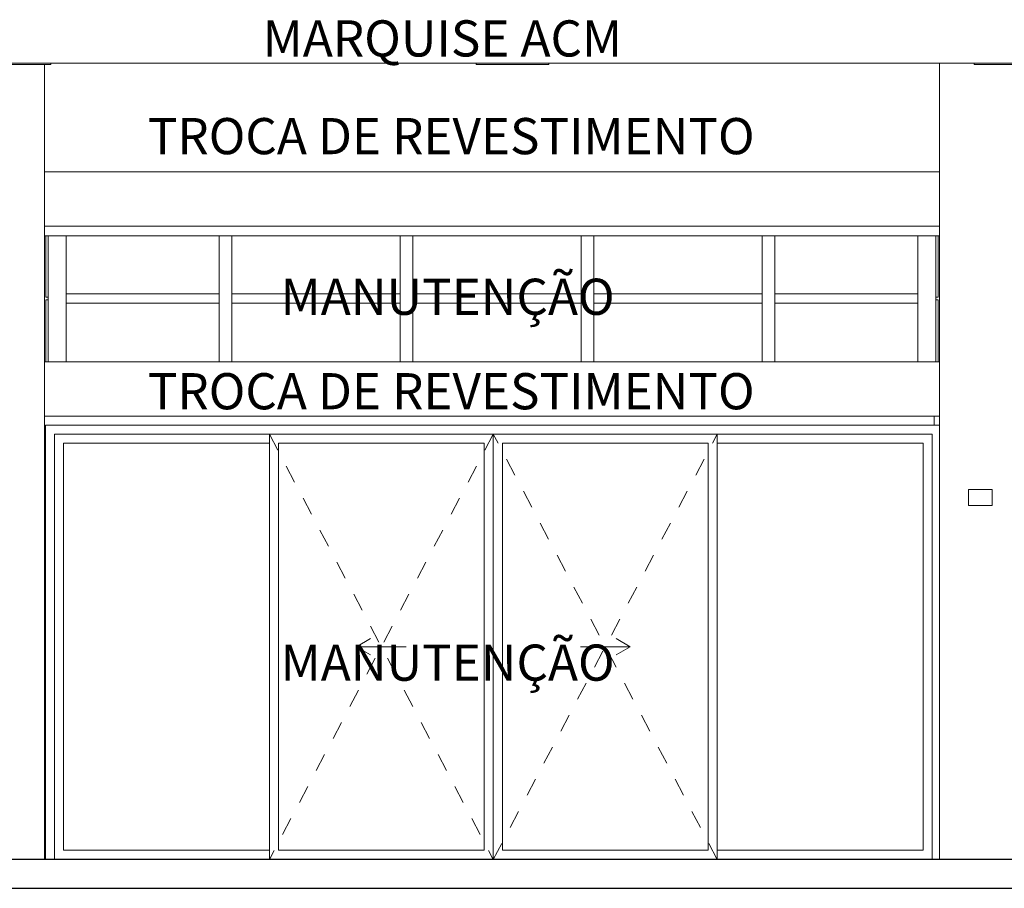
# Model space of a CAD drawing. Units: metres. Extents: x -37 to 671, y -297 to 118.
# Drawn here: x 132 to 137, y -88 to -83 of the extents above; entities that cross this region are included whole.
import ezdxf

# ---------------------------------------------------------------- set-up
doc = ezdxf.new("R2010")
doc.units = ezdxf.units.M
doc.linetypes.add('Traço', pattern=[0.00635, 0.003175, -0.003175])
for name, color, linetype, lineweight in [('A-DETL-MEDM', 7, 'Continuous', 25), ('A-DOOR', 7, 'Continuous', 5), ('A-DOOR-FRAM', 7, 'Continuous', 5), ('A-FLOR', 7, 'Continuous', 5), ('A-GLAZ-CURT', 7, 'Continuous', 5), ('A-GLAZ-CWMG', 7, 'Continuous', 5), ('E-LITE-EQPM', 7, 'Continuous', 5), ('G-ANNO-TEXT', 7, 'Continuous', 9), ('I-WALL', 7, 'Continuous', 5), ('S-BEAM', 7, 'Continuous', 5)]:
    doc.layers.add(name, color=color, linetype=linetype, lineweight=lineweight)
doc.styles.add('Century Gothic_1', font='GOTHIC.TTF', dxfattribs={"height": 0.16})

# ---------------------------------------------------------------- blocks, each defined once
blk = doc.blocks.new('HUB360-VIG-GEN-Retangular - 35_35 2-1776559-CORTE BB - REFORMA')
at = {"layer": 'S-BEAM'}
for p, q in [((-6.1218, 2.75), (-1.176, 2.75)), ((-6.1218, 2.45), (-1.176, 2.45))]:
    blk.add_line(p, q, dxfattribs=at)
blk = doc.blocks.new('Porta veneziana envidraçada de correr quádrupla com revestimento - 2320 x 2180mm-1670695-CORTE BB - REFORMA')
at = {"layer": 'A-DOOR', "linetype": 'Traço'}
for p, q in [((-3.6418, 2.35), (-4.8793, 0)), ((-4.8793, 2.35), (-3.6418, 0)), ((-2.4043, 0), (-3.6418, 2.35)), ((-3.6418, 0), (-2.4043, 2.35))]:
    blk.add_line(p, q, dxfattribs=at)
at = {"layer": 'A-DOOR'}
for p, q in [((-4.3981, 1.175), (-4.3201, 1.22)), ((-2.8856, 1.175), (-2.9635, 1.22)), ((-4.3981, 1.175), (-4.3201, 1.13)), ((-4.3981, 1.175), (-4.1231, 1.175)), ((-2.8856, 1.175), (-3.1606, 1.175)), ((-2.8856, 1.175), (-2.9635, 1.13))]:
    blk.add_line(p, q, dxfattribs=at)
at = {"layer": 'A-DOOR-FRAM'}
for p, q in [((-1.176, 2.4), (-6.1168, 2.4)), ((-6.1168, 2.4), (-6.1168, 0)), ((-6.0668, 0), (-6.0668, 2.35)), ((-6.0668, 2.35), (-1.2168, 2.35)), ((-4.8793, 0), (-4.8793, 2.35)), ((-3.6418, 2.35), (-4.8793, 2.35)), ((-3.6418, 2.35), (-3.6418, 0)), ((-2.4043, 2.35), (-3.6418, 2.35)), ((-3.6418, 0), (-3.6418, 2.35)), ((-2.4043, 0), (-2.4043, 2.35)), ((-1.2168, 2.35), (-1.2168, 0)), ((-6.0168, 0.05), (-6.0168, 2.3)), ((-6.0168, 2.3), (-4.8793, 2.3)), ((-4.8293, 0.05), (-4.8293, 2.3)), ((-4.8293, 2.3), (-3.6918, 2.3)), ((-3.6918, 2.3), (-3.6918, 0.05)), ((-3.5918, 0.05), (-3.5918, 2.3)), ((-3.5918, 2.3), (-2.4543, 2.3)), ((-2.4543, 0.05), (-2.4543, 2.3)), ((-2.4043, 2.3), (-1.2668, 2.3)), ((-1.2668, 2.3), (-1.2668, 0.05)), ((-6.0168, 0.05), (-4.8793, 0.05)), ((-3.6918, 0.05), (-4.8293, 0.05)), ((-3.5918, 0.05), (-2.4543, 0.05)), ((-1.2668, 0.05), (-2.4043, 0.05))]:
    blk.add_line(p, q, dxfattribs=at)
blk = doc.blocks.new('DTM-PNL-Vidro-Junta - VD0_1cm-1679867-CORTE BB - REFORMA')
at = {"layer": 'A-GLAZ-CURT'}
for p, q in [((-6.1018, 3.0925), (-6.1143, 3.0925)), ((-6.1143, 3.0925), (-6.1143, 2.75))]:
    blk.add_line(p, q, dxfattribs=at)
blk = doc.blocks.new('DTM-PNL-Vidro-Junta - VD0_1cm-1679868-CORTE BB - REFORMA')
at = {"layer": 'A-GLAZ-CURT'}
for p, q in [((-1.1835, 3.0925), (-1.196, 3.0925)), ((-1.1835, 2.75), (-1.1835, 3.0925))]:
    blk.add_line(p, q, dxfattribs=at)
blk = doc.blocks.new('Rectangular Mullion - Montante-AL0-Horizontal-Contraventamento-5_3x10cm-1679789-CORTE BB - REFORMA')
at = {"layer": 'A-GLAZ-CWMG'}
blk.add_line((-2.1218, 3.447), (-1.176, 3.447), dxfattribs=at)
blk = doc.blocks.new('Rectangular Mullion - Montante-AL0-Horizontal-Contraventamento-5_3x10cm-1665054-CORTE BB - REFORMA')
at = {"layer": 'A-GLAZ-CWMG'}
blk.add_line((-6.1218, 3.447), (-5.1218, 3.447), dxfattribs=at)
blk = doc.blocks.new('Rectangular Mullion - Montante-AL0-Horizontal-Contraventamento-5_3x10cm-1665165-CORTE BB - REFORMA')
at = {"layer": 'A-GLAZ-CWMG'}
blk.add_line((-5.1218, 3.447), (-4.1218, 3.447), dxfattribs=at)
blk = doc.blocks.new('Rectangular Mullion - Montante-AL0-Vertical-Canto-Esquerdo-10x10cm-1679869-CORTE BB - REFORMA')
at = {"layer": 'A-GLAZ-CWMG'}
for p, q in [((-1.296, 3.1), (-1.296, 2.75)), ((-1.196, 2.75), (-1.196, 3.1))]:
    blk.add_line(p, q, dxfattribs=at)
blk = doc.blocks.new('Rectangular Mullion - Montante-AL0-Vertical-Canto-Direito-10x10cm-1679870-CORTE BB - REFORMA')
at = {"layer": 'A-GLAZ-CWMG'}
for p, q in [((-6.1018, 3.447), (-6.0018, 3.447)), ((-6.1018, 3.1), (-6.1018, 3.447)), ((-6.0018, 3.447), (-6.0018, 3.1))]:
    blk.add_line(p, q, dxfattribs=at)
blk = doc.blocks.new('Rectangular Mullion - Montante-AL0-Vertical-Intermediário-7x10cm-1679865-CORTE BB - REFORMA')
at = {"layer": 'A-GLAZ-CWMG'}
for p, q in [((-5.1568, 3.1), (-5.1568, 2.75)), ((-5.0868, 2.75), (-5.0868, 3.1))]:
    blk.add_line(p, q, dxfattribs=at)
blk = doc.blocks.new('DTM-PNL-Vidro-Junta - VD0_1cm-1679871-CORTE BB - REFORMA')
at = {"layer": 'A-GLAZ-CURT'}
for p, q in [((-6.1143, 3.447), (-6.1143, 3.1075)), ((-6.1143, 3.1075), (-6.1018, 3.1075))]:
    blk.add_line(p, q, dxfattribs=at)
blk = doc.blocks.new('DTM-PNL-Vidro-Junta - VD0_1cm-1679872-CORTE BB - REFORMA')
at = {"layer": 'A-GLAZ-CURT'}
for p, q in [((-1.1835, 3.1075), (-1.1835, 3.447)), ((-1.196, 3.1075), (-1.1835, 3.1075))]:
    blk.add_line(p, q, dxfattribs=at)
blk = doc.blocks.new('Rectangular Mullion - Montante-AL0-Vertical-Canto-Esquerdo-10x10cm-1679873-CORTE BB - REFORMA')
at = {"layer": 'A-GLAZ-CWMG'}
for p, q in [((-1.296, 3.447), (-1.196, 3.447)), ((-1.296, 3.447), (-1.296, 3.1)), ((-1.196, 3.1), (-1.196, 3.447))]:
    blk.add_line(p, q, dxfattribs=at)
blk = doc.blocks.new('Rectangular Mullion - Montante-AL0-Vertical-Canto-Direito-10x10cm-1679874-CORTE BB - REFORMA')
at = {"layer": 'A-GLAZ-CWMG'}
for p, q in [((-6.1018, 2.75), (-6.1018, 3.1)), ((-6.0018, 3.1), (-6.0018, 2.75))]:
    blk.add_line(p, q, dxfattribs=at)
blk = doc.blocks.new('Rectangular Mullion - Montante-AL0-Vertical-Intermediário-7x10cm-1679866-CORTE BB - REFORMA')
at = {"layer": 'A-GLAZ-CWMG'}
for p, q in [((-5.1568, 3.447), (-5.0868, 3.447)), ((-5.1568, 3.447), (-5.1568, 3.1)), ((-5.0868, 3.1), (-5.0868, 3.447))]:
    blk.add_line(p, q, dxfattribs=at)
blk = doc.blocks.new('Rectangular Mullion - Montante-AL0-Horizontal-Intermediário-5_3x10cm-1665058-CORTE BB - REFORMA')
at = {"layer": 'A-GLAZ-CWMG'}
for p, q in [((-6.0018, 3.0735), (-6.0018, 3.1265)), ((-5.1568, 3.1265), (-6.0018, 3.1265)), ((-5.1568, 3.1265), (-5.1568, 3.0735)), ((-6.0018, 3.0735), (-5.1568, 3.0735))]:
    blk.add_line(p, q, dxfattribs=at)
blk = doc.blocks.new('Rectangular Mullion - Montante-AL0-Horizontal-Intermediário-5_3x10cm-1665163-CORTE BB - REFORMA')
at = {"layer": 'A-GLAZ-CWMG'}
for p, q in [((-5.0868, 3.0735), (-5.0868, 3.1265)), ((-4.1568, 3.1265), (-5.0868, 3.1265)), ((-4.1568, 3.1265), (-4.1568, 3.0735)), ((-5.0868, 3.0735), (-4.1568, 3.0735))]:
    blk.add_line(p, q, dxfattribs=at)
blk = doc.blocks.new('Rectangular Mullion - Montante-AL0-Horizontal-Intermediário-5_3x10cm-1679791-CORTE BB - REFORMA')
at = {"layer": 'A-GLAZ-CWMG'}
for p, q in [((-2.0868, 3.0735), (-2.0868, 3.1265)), ((-1.296, 3.1265), (-2.0868, 3.1265)), ((-1.296, 3.1265), (-1.296, 3.0735)), ((-2.0868, 3.0735), (-1.296, 3.0735))]:
    blk.add_line(p, q, dxfattribs=at)
blk = doc.blocks.new('HUB360-Luminaria-Quadrada-Embutir-Modelo 01 - 40x40x10cm-Metal Branco_2380lm-25W-1542213-CORTE BB - REFORMA')
at = {"layer": 'E-LITE-EQPM'}
for p, q in [((-9.236, 4.4), (-9.236, 4.393)), ((-8.836, 4.393), (-9.236, 4.393)), ((-8.836, 4.393), (-8.836, 4.4))]:
    blk.add_line(p, q, dxfattribs=at)
blk = doc.blocks.new('Arandela2 - Quadrada - 130x90mm-100W-1805966-CORTE BB - REFORMA')
at = {"layer": 'E-LITE-EQPM'}
for p, q in [((-6.4118, 2.045), (-6.2818, 2.045)), ((-6.4118, 2.045), (-6.4118, 1.955)), ((-6.2818, 1.955), (-6.2818, 2.045)), ((-6.2818, 1.955), (-6.4118, 1.955))]:
    blk.add_line(p, q, dxfattribs=at)

msp = doc.modelspace()

# ---------------------------------------------------------------- linework, layer by layer
at = {"layer": 'A-DETL-MEDM'}
for p, q in [((143.00142, -87.72556), (126.20142, -87.72556)), ((126.20142, -87.88556), (143.00142, -87.88556))]:
    msp.add_line(p, q, dxfattribs=at)
at = {"layer": 'A-FLOR'}
msp.add_line((142.11288, -83.32556), (126.44142, -83.32556), dxfattribs=at)
at = {"layer": 'I-WALL'}
for p, q in [((132.04289, -87.72556), (132.04289, -83.33256)), ((136.98875, -83.32556), (136.98875, -87.72556)), ((136.95826, -85.32556), (136.95826, -85.27556)), ((132.04789, -87.72556), (132.04789, -85.32556)), ((132.04789, -85.32556), (136.95826, -85.32556))]:
    msp.add_line(p, q, dxfattribs=at)
at = {"layer": 'S-BEAM'}
for p, q in [((132.04289, -83.92556), (136.98875, -83.92556)), ((132.04289, -84.22556), (136.98875, -84.22556))]:
    msp.add_line(p, q, dxfattribs=at)

# ---------------------------------------------------------------- block references
at = {"layer": 'A-DOOR'}
msp.add_blockref('Porta veneziana envidraçada de correr quádrupla com revestimento - 2320 x 2180mm-1670695-CORTE BB - REFORMA', (138.16471, -87.72556), dxfattribs=at)
at = {"layer": 'A-GLAZ-CURT'}
for name in ['DTM-PNL-Vidro-Junta - VD0_1cm-1679871-CORTE BB - REFORMA', 'DTM-PNL-Vidro-Junta - VD0_1cm-1679872-CORTE BB - REFORMA', 'DTM-PNL-Vidro-Junta - VD0_1cm-1679867-CORTE BB - REFORMA', 'DTM-PNL-Vidro-Junta - VD0_1cm-1679868-CORTE BB - REFORMA']:
    msp.add_blockref(name, (138.16471, -87.72556), dxfattribs=at)
at = {"layer": 'A-GLAZ-CWMG'}
for name, p in [('Rectangular Mullion - Montante-AL0-Horizontal-Contraventamento-5_3x10cm-1665054-CORTE BB - REFORMA', (138.16471, -87.72556)), ('Rectangular Mullion - Montante-AL0-Vertical-Canto-Direito-10x10cm-1679870-CORTE BB - REFORMA', (138.16471, -87.72556)), ('Rectangular Mullion - Montante-AL0-Vertical-Intermediário-7x10cm-1679866-CORTE BB - REFORMA', (138.16471, -87.72556)), ('Rectangular Mullion - Montante-AL0-Horizontal-Contraventamento-5_3x10cm-1665165-CORTE BB - REFORMA', (138.16471, -87.72556)), ('Rectangular Mullion - Montante-AL0-Vertical-Intermediário-7x10cm-1679866-CORTE BB - REFORMA', (139.16471, -87.72556)), ('Rectangular Mullion - Montante-AL0-Horizontal-Contraventamento-5_3x10cm-1665165-CORTE BB - REFORMA', (139.16471, -87.72556)), ('Rectangular Mullion - Montante-AL0-Vertical-Intermediário-7x10cm-1679866-CORTE BB - REFORMA', (140.16471, -87.72556)), ('Rectangular Mullion - Montante-AL0-Horizontal-Contraventamento-5_3x10cm-1665165-CORTE BB - REFORMA', (140.16471, -87.72556)), ('Rectangular Mullion - Montante-AL0-Vertical-Intermediário-7x10cm-1679866-CORTE BB - REFORMA', (141.16471, -87.72556)), ('Rectangular Mullion - Montante-AL0-Horizontal-Contraventamento-5_3x10cm-1679789-CORTE BB - REFORMA', (138.16471, -87.72556)), ('Rectangular Mullion - Montante-AL0-Vertical-Canto-Esquerdo-10x10cm-1679873-CORTE BB - REFORMA', (138.16471, -87.72556)), ('Rectangular Mullion - Montante-AL0-Vertical-Canto-Direito-10x10cm-1679874-CORTE BB - REFORMA', (138.16471, -87.72556)), ('Rectangular Mullion - Montante-AL0-Horizontal-Intermediário-5_3x10cm-1665058-CORTE BB - REFORMA', (138.16471, -87.72556)), ('Rectangular Mullion - Montante-AL0-Vertical-Intermediário-7x10cm-1679865-CORTE BB - REFORMA', (138.16471, -87.72556)), ('Rectangular Mullion - Montante-AL0-Horizontal-Intermediário-5_3x10cm-1665163-CORTE BB - REFORMA', (138.16471, -87.72556)), ('Rectangular Mullion - Montante-AL0-Vertical-Intermediário-7x10cm-1679865-CORTE BB - REFORMA', (139.16471, -87.72556)), ('Rectangular Mullion - Montante-AL0-Horizontal-Intermediário-5_3x10cm-1665163-CORTE BB - REFORMA', (139.16471, -87.72556)), ('Rectangular Mullion - Montante-AL0-Vertical-Intermediário-7x10cm-1679865-CORTE BB - REFORMA', (140.16471, -87.72556)), ('Rectangular Mullion - Montante-AL0-Horizontal-Intermediário-5_3x10cm-1665163-CORTE BB - REFORMA', (140.16471, -87.72556)), ('Rectangular Mullion - Montante-AL0-Vertical-Intermediário-7x10cm-1679865-CORTE BB - REFORMA', (141.16471, -87.72556)), ('Rectangular Mullion - Montante-AL0-Horizontal-Intermediário-5_3x10cm-1679791-CORTE BB - REFORMA', (138.16471, -87.72556)), ('Rectangular Mullion - Montante-AL0-Vertical-Canto-Esquerdo-10x10cm-1679869-CORTE BB - REFORMA', (138.16471, -87.72556))]:
    msp.add_blockref(name, p, dxfattribs=at)
at = {"layer": 'E-LITE-EQPM'}
for name, p in [('HUB360-Luminaria-Quadrada-Embutir-Modelo 01 - 40x40x10cm-Metal Branco_2380lm-25W-1542213-CORTE BB - REFORMA', (140.91471, -87.72556)), ('HUB360-Luminaria-Quadrada-Embutir-Modelo 01 - 40x40x10cm-Metal Branco_2380lm-25W-1542213-CORTE BB - REFORMA', (143.66471, -87.72556)), ('HUB360-Luminaria-Quadrada-Embutir-Modelo 01 - 40x40x10cm-Metal Branco_2380lm-25W-1542213-CORTE BB - REFORMA', (146.41471, -87.72556)), ('Arandela2 - Quadrada - 130x90mm-100W-1805966-CORTE BB - REFORMA', (143.56056, -87.72556))]:
    msp.add_blockref(name, p, dxfattribs=at)
at = {"layer": 'S-BEAM'}
msp.add_blockref('HUB360-VIG-GEN-Retangular - 35_35 2-1776559-CORTE BB - REFORMA', (138.16471, -87.72556), dxfattribs=at)

# ---------------------------------------------------------------- texts
at = {"layer": 'G-ANNO-TEXT', "color": 7, "true_color": 0xf9f9f9, "char_height": 0.2, "attachment_point": 1, "style": 'Century Gothic_1'}
for s, insert, width in [('MARQUISE ACM', (133.24881, -83.08813), 2.6696194), ('TROCA DE REVESTIMENTO', (132.61381, -83.62813), 4.2168763), ('MANUTENÇÃO', (133.34803, -84.51599), 2.43713), ('TROCA DE REVESTIMENTO', (132.61381, -85.03813), 4.2168763), ('MANUTENÇÃO', (133.34803, -86.53813), 2.43713)]:
    msp.add_mtext(s, dxfattribs=dict(at, insert=insert, width=width))

doc.saveas('drawing.dxf')
